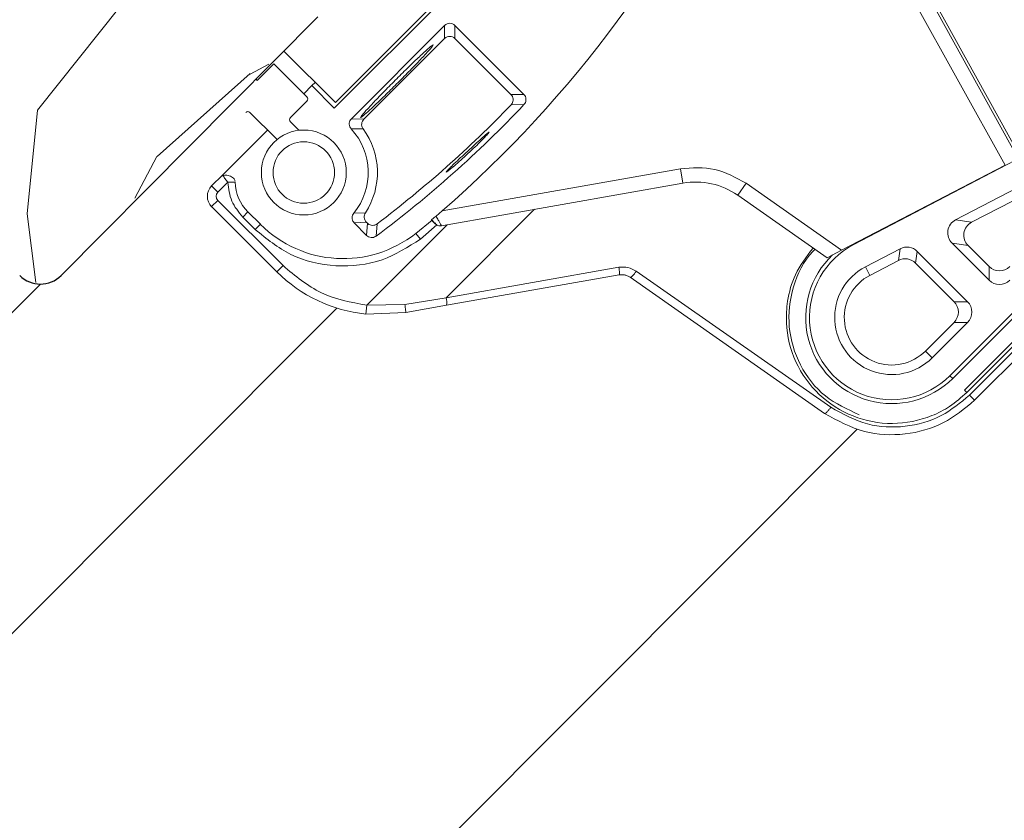
# Model space of a CAD drawing. Units: millimetres. Extents: x -23272466 to 44913, y -22484634 to 188.
# Drawn here: x -23270165 to -23270098, y -22483236 to -22483182 of the extents above; entities that cross this region are included whole.
import ezdxf

# ---------------------------------------------------------------- set-up
doc = ezdxf.new("R2010")
doc.units = ezdxf.units.MM
doc.linetypes.add('SLD-SOLID', pattern=[0])
doc.layers.get('0').update_dxf_attribs({"lineweight": 20})
for name, color, linetype, lineweight in [('KEYLITE IN VIEW', 253, 'Continuous', 5), ('KEYLITE ROOF WINDOW FLASHING', 7, 'Continuous', 18), ('KEYLITE ROOF WINDOW HATCH', 7, 'Continuous', 13), ('KEYLITE VENT FLAP', 7, 'Continuous', 18), ('KONTUR GRUBY', 7, 'Continuous', 30)]:
    doc.layers.add(name, color=color, linetype=linetype, lineweight=lineweight)

# ---------------------------------------------------------------- blocks, each defined once
blk = doc.blocks.new('VENT FLAP HANDLE')
at = {"layer": 'KEYLITE VENT FLAP', "linetype": 'Continuous', "lineweight": 15}
for p, q in [((5134.398, 1066.83), (5134.398, 1025.33)), ((5134.185, 1025.643), (5134.185, 1066.643)), ((5152.112, 1061.026), (5169.848, 1055.923)), ((5152.132, 1061.226), (5169.867, 1056.123)), ((5151.836, 1060.065), (5169.547, 1054.969)), ((5166.075, 1043.831), (5169.983, 1056.23)), ((5169.805, 1049.941), (5171.624, 1055.713)), ((5170.698, 1050.596), (5172.249, 1055.516)), ((5169.547, 1054.969), (5165.765, 1042.969)), ((5177.056, 1042.142), (5177.057, 1055.142)), ((5177.318, 1042.142), (5177.319, 1055.142)), ((5178.455, 1055.142), (5178.454, 1042.141)), ((5178.678, 1042.141), (5178.679, 1055.141)), ((5178.94, 1055.141), (5178.94, 1042.141)), ((5179.436, 1055.141), (5179.436, 1042.141)), ((5170.698, 1050.596), (5169.805, 1049.941)), ((5171.651, 1049.297), (5170.758, 1048.642)), ((5173.682, 1049.297), (5171.651, 1049.297)), ((5173.682, 1049.297), (5174.337, 1048.642)), ((5174.337, 1048.642), (5170.758, 1048.642)), ((5169.475, 1046.569), (5174.337, 1046.569)), ((5169.955, 1045.914), (5169.475, 1046.569)), ((5174.337, 1046.569), (5173.682, 1045.914)), ((5167.716, 1043.314), (5168.522, 1045.87)), ((5168.522, 1045.87), (5169.002, 1045.215)), ((5169.955, 1045.914), (5173.682, 1045.914)), ((5168.341, 1043.117), (5169.002, 1045.215)), ((5174.681, 1044.915), (5175.336, 1045.57)), ((5175.336, 1045.57), (5175.336, 1042.142)), ((5174.681, 1044.915), (5174.681, 1042.142)), ((5166.075, 1043.831), (5166.04, 1043.843)), ((5168.341, 1043.117), (5167.716, 1043.314)), ((5143.97, 1042.484), (5143.971, 1042.484)), ((5165.765, 1042.969), (5157.918, 1041.586)), ((5165.765, 1042.969), (5165.426, 1041.894)), ((5165.426, 1041.894), (5158.091, 1040.601)), ((5174.681, 1042.142), (5175.336, 1042.142)), ((5177.318, 1042.142), (5177.056, 1042.142)), ((5178.94, 1042.141), (5179.436, 1042.141)), ((5157.918, 1041.586), (5158.091, 1040.601)), ((5154.045, 1039.119), (5144.565, 1025.581)), ((5154.864, 1038.545), (5154.045, 1039.119)), ((5154.864, 1038.545), (5145.254, 1024.822)), ((5136.235, 1035.143), (5136.864, 1034.515)), ((5136.235, 1035.143), (5142.893, 1035.143)), ((5142.279, 1034.514), (5142.893, 1035.143)), ((5135.735, 1025.639), (5135.735, 1034.644)), ((5136.364, 1034.015), (5135.735, 1034.644)), ((5136.864, 1034.515), (5142.279, 1034.514)), ((5143.392, 1034.657), (5142.778, 1034.025)), ((5172.825, 1034.854), (5156.861, 1032.04)), ((5136.364, 1026.209), (5136.364, 1034.015)), ((5156.861, 1031.449), (5172.824, 1034.263)), ((5155.828, 1031.382), (5148.958, 1021.571)), ((5149.345, 1021.227), (5156.215, 1031.038)), ((5148.958, 1021.571), (5148.958, 1030.112)), ((5129.185, 1025.643), (5134.185, 1025.643)), ((5132.235, 1025.33), (5132.235, 1025.643)), ((5135.735, 1025.639), (5136.364, 1026.209)), ((5136.214, 1025.14), (5136.788, 1025.715)), ((5134.398, 1025.33), (5132.235, 1025.33)), ((5132.235, 1024.544), (5132.235, 1025.33)), ((5144.565, 1025.581), (5144.523, 1025.027)), ((5145.485, 1025.152), (5145.485, 1017.371)), ((5132.535, 1024.544), (5129.335, 1024.544)), ((5132.735, 1022.743), (5132.735, 1024.344)), ((5144.536, 1024.637), (5144.383, 1023.216)), ((5144.88, 1023.158), (5144.985, 1024.655)), ((5144.383, 1023.216), (5144.88, 1023.158)), ((5133.761, 1022.543), (5132.935, 1022.543)), ((5140.958, 1021.769), (5140.412, 1021.192)), ((5142.057, 1021.803), (5142.602, 1021.171)), ((5130.535, 1021.043), (5133.086, 1021.043)), ((5132.235, 1016.694), (5132.235, 1021.043)), ((5140.909, 1020.743), (5141.447, 1021.372)), ((5141.447, 1021.372), (5141.562, 1021.372)), ((5141.562, 1021.372), (5142.107, 1020.743)), ((5148.958, 1021.571), (5147.283, 1019.251)), ((5147.721, 1018.907), (5149.345, 1021.227)), ((5140.909, 1020.743), (5142.107, 1020.743)), ((5147.283, 1019.251), (5145.485, 1017.371)), ((5147.721, 1018.907), (5145.865, 1016.906)), ((5145.865, 1016.906), (5145.485, 1017.371)), ((5132.277, 1016.687), (5132.235, 1016.694)), ((5132.235, 1015.643), (5132.235, 1016.694)), ((5132.835, 1015.643), (5132.835, 1016.596)), ((5132.235, 1015.643), (5132.835, 1015.643)), ((5135.235, 1016.143), (5135.235, 1015.643)), ((5136.437, 1016.143), (5135.235, 1016.143)), ((5135.235, 1015.643), (5136.436, 1015.643)), ((5136.437, 1016.143), (5136.436, 1015.643)), ((5133.235, 1015.243), (5133.234, 1014.643)), ((5139.529, 1015.243), (5133.235, 1015.243)), ((5139.529, 1014.643), (5139.529, 1015.243)), ((5139.529, 1014.643), (5133.234, 1014.643))]:
    blk.add_line(p, q, dxfattribs=at)
at = {"layer": 'KEYLITE VENT FLAP', "linetype": 'Continuous', "lineweight": 15, "flags": 128}
blk.add_lwpolyline([(5133.086, 1021.043), (5133.126, 1021.039), (5133.149, 1021.033)], dxfattribs=at)
at = {"layer": 'KEYLITE VENT FLAP', "linetype": 'Continuous', "lineweight": 15}
for radius in [2.9, 2.1]:
    blk.add_circle((5136.035, 1020.743), radius, dxfattribs=at)
for centre, radius, start, end in [((5064.765, 1031.241), 80, 355.94316, 21.23892), ((5171.436, 1042.142), 5.621, 162.50529, 359.99761), ((5171.436, 1042.142), 3.9, 162.50529, 359.99761), ((5171.436, 1042.142), 3.245, 162.50529, 359.99761), ((5171.436, 1042.142), 5.883, 178.4085, 359.99761), ((5158.959, 1035.677), 5, 99.99761, 144.99761), ((5064.922, 1032.488), 78.5, 351.71116, 1.58375), ((5064.922, 1032.488), 77.871, 352.11355, 1.13103), ((5136.035, 1020.743), 5.029, 11.77389, 81.38087), ((5136.035, 1020.743), 4.4, 5.8511, 87.66178), ((5132.535, 1024.344), 0.2, 0, 90), ((5136.437, 1024.143), 8, 269.99761, 353.3449), ((5132.935, 1022.743), 0.2, 180, 270), ((5130.535, 1020.843), 0.2, 90, 180), ((5148.331, 1020.476), 1.262, 36.53096, 60.21749), ((5135.235, 1019.143), 3, 226.7058, 269.99761), ((5139.529, 1024.643), 10, 269.99761, 309.31429), ((5133.235, 1015.643), 1, 179.99761, 269.99761), ((5133.235, 1015.643), 0.4, 179.99761, 269.99761)]:
    blk.add_arc(centre, radius, start, end, dxfattribs=at)
for centre, major_axis, ratio, start_param, end_param in [((5171.653, 1050.298), (0.809, 0.593), 0.997286, 2.204842, 4.078343), ((5170.76, 1049.643), (0.809, 0.593), 0.997286, 2.204842, 4.078343), ((5173.68, 1050.298), (-0.708, 0.708), 0.998099, 2.357146, 3.926039), ((5174.335, 1049.643), (-0.708, 0.708), 0.998099, 2.357146, 3.926039), ((5169.476, 1045.568), (0.592, -0.808), 0.998537, 2.509542, 3.773644), ((5174.335, 1045.568), (-0.708, -0.708), 0.998099, 2.357146, 3.926039), ((5169.956, 1044.913), (0.592, -0.808), 0.998537, 2.509542, 3.773644), ((5173.68, 1044.913), (-0.708, -0.708), 0.998099, 2.357146, 3.926039), ((5136.236, 1034.643), (-0.354, 0.354), 0.998783, 5.498396, 7.067974), ((5136.864, 1034.014), (-0.354, 0.354), 0.998783, 5.498396, 7.067974)]:
    blk.add_ellipse(centre, major_axis=major_axis, ratio=ratio, start_param=start_param, end_param=end_param, dxfattribs=at)
for points, knots in [([(5164.276, 1041.691), (5164.377, 1040.963), (5164.565, 1039.606), (5165.494, 1037.969), (5166.85, 1036.444), (5168.888, 1035.206), (5171.65, 1034.748), (5174.385, 1035.349), (5176.706, 1036.925), (5178.005, 1038.875), (5178.589, 1040.675), (5178.648, 1041.637), (5178.678, 1042.141)], [0, 0, 0, 0, 0.098105, 0.182711, 0.249324, 0.373603, 0.498474, 0.623118, 0.74708, 0.870796, 0.932287, 1, 1, 1, 1]), ([(5179.436, 1042.141), (5179.351, 1041.262), (5179.179, 1039.466), (5177.795, 1037.055), (5175.656, 1035.086), (5173.792, 1034.544), (5172.824, 1034.263)], [0, 0, 0, 0, 0.234724, 0.479445, 0.7297, 1, 1, 1, 1]), ([(5178.94, 1042.141), (5178.865, 1041.347), (5178.709, 1039.685), (5177.435, 1037.448), (5175.442, 1035.614), (5173.719, 1035.114), (5172.825, 1034.854)], [0, 0, 0, 0, 0.229176, 0.479115, 0.729459, 1, 1, 1, 1]), ([(5178.454, 1042.141), (5178.464, 1042.141), (5178.484, 1042.141), (5178.54, 1042.141), (5178.607, 1042.141), (5178.655, 1042.141), (5178.678, 1042.141)], [0, 0, 0, 0, 0.249998, 0.499999, 0.749999, 1, 1, 1, 1]), ([(5174.564, 1035.878), (5173.727, 1035.563), (5172.03, 1034.926), (5169.266, 1035.286), (5166.811, 1036.604), (5165.084, 1038.788), (5164.417, 1040.665), (5164.434, 1041.651), (5164.435, 1041.719)], [0, 0, 0, 0, 0.193297, 0.391368, 0.589393, 0.787362, 0.985371, 1, 1, 1, 1]), ([(5143.392, 1034.657), (5143.385, 1034.713), (5143.371, 1034.825), (5143.281, 1034.972), (5143.151, 1035.082), (5143.013, 1035.136), (5142.925, 1035.141), (5142.893, 1035.143)], [0, 0, 0, 0, 0.2186, 0.437206, 0.655672, 0.874086, 1, 1, 1, 1]), ([(5142.279, 1034.514), (5142.335, 1034.509), (5142.447, 1034.498), (5142.597, 1034.412), (5142.71, 1034.285), (5142.768, 1034.148), (5142.776, 1034.058), (5142.778, 1034.025)], [0, 0, 0, 0, 0.2174884, 0.4349832, 0.6523373, 0.8696358, 1, 1, 1, 1]), ([(5136.121, 1026.143), (5136.107, 1026.182), (5136.08, 1026.259), (5136.043, 1026.863), (5136.015, 1027.752), (5136, 1028.862), (5135.997, 1030.058), (5136.009, 1031.206), (5136.034, 1032.179), (5136.068, 1032.864), (5136.099, 1033.122), (5136.117, 1033.14), (5136.121, 1033.144)], [0, 0, 0, 0, 0.1072891, 0.2149198, 0.3222778, 0.4296655, 0.5369828, 0.6442462, 0.7515131, 0.8587463, 0.9663071, 1, 1, 1, 1]), ([(5136.121, 1033.144), (5136.135, 1033.103), (5136.163, 1033.023), (5136.2, 1032.407), (5136.227, 1031.512), (5136.243, 1030.399), (5136.245, 1029.203), (5136.233, 1028.057), (5136.208, 1027.089), (5136.174, 1026.412), (5136.143, 1026.162), (5136.125, 1026.146), (5136.121, 1026.143)], [0, 0, 0, 0, 0.109589, 0.217191, 0.324596, 0.43197, 0.539291, 0.646544, 0.753825, 0.861066, 0.968634, 1, 1, 1, 1]), ([(5156.861, 1032.04), (5156.656, 1031.982), (5156.248, 1031.866), (5155.968, 1031.543), (5155.828, 1031.382)], [0, 0, 0, 0, 0.500971, 1, 1, 1, 1]), ([(5142.888, 1027.643), (5142.881, 1027.665), (5142.868, 1027.709), (5142.868, 1028.053), (5142.879, 1028.559), (5142.9, 1029.191), (5142.924, 1029.874), (5142.95, 1030.532), (5142.976, 1031.089), (5143.001, 1031.483), (5143.02, 1031.627), (5143.039, 1031.655), (5143.056, 1031.566), (5143.073, 1031.235), (5143.079, 1030.723), (5143.072, 1030.091), (5143.049, 1029.409), (5143.013, 1028.753), (5142.971, 1028.196), (5142.928, 1027.804), (5142.901, 1027.655), (5142.89, 1027.645), (5142.888, 1027.643)], [0, 0, 0, 0, 0.0535595, 0.10712, 0.1606676, 0.2142703, 0.2679426, 0.3216561, 0.3753822, 0.4291088, 0.482834, 0.499906, 0.5535906, 0.6072765, 0.6609247, 0.7145057, 0.7680545, 0.8216588, 0.8753923, 0.9292365, 0.9830792, 1, 1, 1, 1]), ([(5156.215, 1031.038), (5156.293, 1031.127), (5156.416, 1031.27), (5156.648, 1031.397), (5156.788, 1031.431), (5156.861, 1031.449)], [0, 0, 0, 0, 0.445353, 0.70916, 1, 1, 1, 1]), ([(5136.364, 1026.209), (5136.369, 1026.153), (5136.38, 1026.041), (5136.466, 1025.891), (5136.593, 1025.778), (5136.71, 1025.729), (5136.777, 1025.717), (5136.788, 1025.715)], [0, 0, 0, 0, 0.237501, 0.475007, 0.712393, 0.949757, 1, 1, 1, 1]), ([(5135.735, 1025.639), (5135.74, 1025.583), (5135.752, 1025.47), (5135.838, 1025.321), (5135.964, 1025.208), (5136.099, 1025.151), (5136.184, 1025.142), (5136.214, 1025.14)], [0, 0, 0, 0, 0.220466, 0.440939, 0.661275, 0.88156, 1, 1, 1, 1]), ([(5144.523, 1025.027), (5144.519, 1024.974), (5144.511, 1024.868), (5144.5, 1024.737), (5144.493, 1024.645), (5144.49, 1024.611), (5144.49, 1024.609), (5144.49, 1024.609)], [0, 0, 0, 0, 0.228783, 0.457539, 0.687349, 0.922463, 1, 1, 1, 1]), ([(5144.523, 1025.027), (5144.631, 1024.997), (5144.829, 1024.941), (5145.063, 1024.876), (5145.222, 1024.83), (5145.243, 1024.825), (5145.254, 1024.822)], [0, 0, 0, 0, 0.271383, 0.500679, 0.755758, 1, 1, 1, 1]), ([(5144.49, 1024.609), (5144.539, 1024.609), (5144.635, 1024.609), (5144.748, 1024.609), (5144.829, 1024.609), (5144.839, 1024.609), (5144.844, 1024.609)], [0, 0, 0, 0, 0.264627, 0.513981, 0.759127, 1, 1, 1, 1]), ([(5144.493, 1024.637), (5144.547, 1024.637), (5144.674, 1024.637), (5144.844, 1024.637), (5144.954, 1024.637), (5145.003, 1024.637), (5145.008, 1024.637), (5145.01, 1024.637)], [0, 0, 0, 0, 0.19572, 0.459439, 0.727111, 0.86317, 1, 1, 1, 1]), ([(5136.436, 1015.643), (5137.432, 1015.745), (5139.494, 1015.957), (5142.209, 1017.658), (5144.214, 1020.157), (5144.663, 1022.181), (5144.88, 1023.158)], [0, 0, 0, 0, 0.241548, 0.5, 0.758452, 1, 1, 1, 1]), ([(5140.958, 1021.769), (5140.974, 1021.715), (5141.008, 1021.608), (5141.123, 1021.48), (5141.273, 1021.389), (5141.388, 1021.378), (5141.447, 1021.372)], [0, 0, 0, 0, 0.2471697, 0.4943447, 0.7414079, 1, 1, 1, 1]), ([(5142.057, 1021.803), (5142.044, 1021.748), (5142.017, 1021.638), (5141.911, 1021.502), (5141.77, 1021.407), (5141.646, 1021.374), (5141.576, 1021.372), (5141.562, 1021.372)], [0, 0, 0, 0, 0.2353756, 0.4707569, 0.7060163, 0.9412503, 1, 1, 1, 1]), ([(5140.412, 1021.192), (5140.423, 1021.136), (5140.445, 1021.026), (5140.546, 1020.886), (5140.684, 1020.786), (5140.813, 1020.747), (5140.889, 1020.744), (5140.909, 1020.743)], [0, 0, 0, 0, 0.229685, 0.459375, 0.688938, 0.918467, 1, 1, 1, 1]), ([(5142.107, 1020.743), (5142.164, 1020.749), (5142.276, 1020.76), (5142.426, 1020.846), (5142.539, 1020.972), (5142.588, 1021.09), (5142.6, 1021.158), (5142.602, 1021.171)], [0, 0, 0, 0, 0.236538, 0.473081, 0.709504, 0.945903, 1, 1, 1, 1]), ([(5147.283, 1019.251), (5147.341, 1019.21), (5147.462, 1019.124), (5147.61, 1019.011), (5147.708, 1018.93), (5147.716, 1018.914), (5147.721, 1018.907)], [0, 0, 0, 0, 0.241037, 0.5, 0.758963, 1, 1, 1, 1]), ([(5133.127, 1017.009), (5133.108, 1017.023), (5133.069, 1017.053), (5132.966, 1017.075), (5132.829, 1017.07), (5132.67, 1017.03), (5132.517, 1016.955), (5132.395, 1016.858), (5132.312, 1016.754), (5132.288, 1016.682), (5132.277, 1016.649)], [0, 0, 0, 0, 0.10323, 0.221721, 0.353467, 0.493524, 0.634639, 0.769357, 0.8921, 1, 1, 1, 1]), ([(5132.835, 1016.596), (5132.781, 1016.604), (5132.684, 1016.619), (5132.537, 1016.642), (5132.417, 1016.664), (5132.333, 1016.678), (5132.285, 1016.686), (5132.278, 1016.687), (5132.277, 1016.687)], [0, 0, 0, 0, 0.22423, 0.409585, 0.662635, 0.832385, 0.99769, 1, 1, 1, 1])]:
    blk.add_open_spline(points, degree=3, knots=knots, dxfattribs=at)
for points in [[(5157.918, 1041.586), (5157.15, 1041.367), (5155.613, 1040.93), (5154.567, 1039.722), (5154.045, 1039.119)], [(5172.825, 1034.854), (5172.836, 1034.778), (5172.859, 1034.626), (5172.869, 1034.433), (5172.859, 1034.296), (5172.836, 1034.274), (5172.824, 1034.263)], [(5156.861, 1032.04), (5156.872, 1031.964), (5156.895, 1031.812), (5156.905, 1031.619), (5156.895, 1031.482), (5156.872, 1031.46), (5156.861, 1031.449)], [(5156.215, 1031.038), (5156.213, 1031.048), (5156.21, 1031.068), (5156.126, 1031.15), (5155.996, 1031.258), (5155.884, 1031.341), (5155.828, 1031.382)], [(5145.254, 1024.822), (5145.229, 1024.791), (5145.178, 1024.728), (5145.077, 1024.661), (5144.964, 1024.617), (5144.884, 1024.611), (5144.844, 1024.609)], [(5133.177, 1016.96), (5133.172, 1016.954), (5133.162, 1016.943), (5133.083, 1016.859), (5132.969, 1016.739), (5132.88, 1016.644), (5132.835, 1016.596)], [(5145.485, 1017.371), (5144.584, 1016.758), (5142.783, 1015.533), (5140.614, 1015.34), (5139.529, 1015.243)], [(5132.835, 1016.596), (5133.189, 1016.322), (5133.898, 1015.775), (5134.789, 1015.687), (5135.235, 1015.643)]]:
    blk.add_open_spline(points, degree=3, dxfattribs=at)

msp = doc.modelspace()

# ---------------------------------------------------------------- hatches: boundary and pattern name
at = {"layer": 'KEYLITE ROOF WINDOW HATCH'}
h = msp.add_hatch(dxfattribs=at)
h.set_pattern_fill('WOOD_3', color=256, scale=50, angle=45, style=0, pattern_type=2)
h.set_pattern_definition([(40.2364, (-23268044.1575, -22487049.868), (-424.2638028, -353.5537234), [6.0208, -596.05895]), (56.3099, (-23268039.561, -22487045.979), (106.066127, 176.776638), [7.64855, -247.30245]), (90, (-23268035.32, -22487039.615), (-35.35535, 35.35535), [5.65685, -65.0538]), (91.8476, (-23268035.3187, -22487033.958), (-35.3551518, 1025.3048459), [10.96585, -1085.61975]), (57.9946, (-23268035.6722, -22487022.998), (-247.4874862, -388.908671), [6.67085, -660.41235]), (45, (-23268032.137, -22487017.34), (-3e-12, 70.7107), [12.5, -37.5]), (35.5377, (-23268023.298, -22487008.502), (-212.131996, -141.42145), [6.08275, -298.05535]), (39.2894, (-23268053.7035, -22487040.322), (-353.5534167, -282.8426456), [5.02495, -497.46885]), (45, (-23268049.814, -22487037.14), (-3e-12, 70.7107), [7.5, -42.5]), (73.3008, (-23268044.511, -22487031.8367), (176.776209, 601.0409052), [7.3824, -730.85875]), (97.125, (-23268042.3898, -22487024.7656), (35.3552413, -318.1980856), [11.40175, -558.68595]), (84.2894, (-23268043.804, -22487013.452), (35.3553747, 388.9087393), [7.10635, -703.5272]), (51.3402, (-23268043.097, -22487006.381), (247.4872965, 318.198086), [9.0554, -443.71385]), (33.1113, (-23268037.44, -22486999.3098), (-601.041041, -388.9082618), [9.70825, -961.11615]), (38.2902, (-23268064.6636, -22487029.3618), (353.5532095, 282.842964), [8.5586, -847.3035]), (48.3665, (-23268057.946, -22487024.0585), (530.3296743, 601.0411276), [8.5147, -842.95465]), (78.6901, (-23268052.289, -22487017.695), (-35.355276, -106.06605), [9.0139, -171.2637]), (92.4896, (-23268050.5215, -22487008.8557), (-35.3559739, 742.4620988), [8.1394, -805.8016]), (59.9314, (-23268050.875, -22487000.724), (282.842839, 494.974658), [7.7621, -768.44665]), (45, (-23268046.986, -22486994.006), (-3e-12, 70.7107), [6, -44]), (32.0054, (-23268042.7433, -22486989.764), (388.908671, 247.4874862), [6.67085, -660.41235]), (45, (-23268027.187, -22487044.92), (-3e-12, 70.7107), [0, -50]), (268.1524, (-23268027.5405, -22487034.665), (35.3551518, 1025.3048459), [10.96585, -1085.61975]), (251.5651, (-23268063.25, -22487010.27), (8e-05, -70.7107), [4.47215, -107.33125]), (233.1301, (-23268064.6636, -22487014.5126), (-176.77671, -247.487343), [7.07105, -346.4823]), (201.8014, (-23268068.906, -22487020.1694), (-247.487411, -106.065961), [3.8079, -376.98075]), (71.5651, (-23268027.54, -22487034.665), (-8e-05, 70.7107), [5.59015, -106.21325]), (51.7098, (-23268025.7727, -22487029.3618), (-282.842964, -353.5532095), [8.5586, -847.3035]), (34.8753, (-23268020.4694, -22487022.6443), (707.10704205, 494.9744004), [14.22145, -1407.9248]), (34.6952, (-23268040.2684, -22487053.757), (247.487226, 176.7769104), [5.59015, -553.4268]), (60.5241, (-23268035.6722, -22487050.575), (-282.8428273, -494.9747045), [9.34075, -924.7363]), (87.8789, (-23268031.076, -22487042.4433), (-35.3553758, -883.8834958), [9.5525, -945.69615]), (79.6952, (-23268030.7225, -22487032.8973), (106.0655098, 601.0408654), [7.9057, -782.6637]), (54.4623, (-23268029.308, -22487025.119), (141.42145, 212.131996), [9.12415, -295.014]), (38.4181, (-23268024.005, -22487017.6945), (-671.75102275, -530.33060694), [13.08625, -1295.539]), (36.8699, (-23268049.107, -22487044.918), (-247.487343, -176.77671), [7.07105, -346.4823]), (56.3099, (-23268043.45, -22487040.6755), (106.066127, 176.776638), [7.64855, -247.30245]), (87.5104, (-23268039.2078, -22487034.3115), (-35.3559739, -742.4620988), [8.1394, -805.8016]), (90, (-23268038.854, -22487026.18), (-35.35535, 35.35535), [9.1924, -61.5183]), (62.354, (-23268038.8542, -22487016.9874), (-318.1983173, -601.040641), [8.38155, -829.7712]), (41.6335, (-23268034.965, -22487009.5628), (-601.0411276, -530.3296743), [8.5147, -842.95465]), (27.8973, (-23268028.601, -22487003.906), (459.6193096, 247.487594), [6.80075, -673.2728]), (36.2538, (-23268057.946, -22487036.0793), (282.8428374, 212.1318625), [6.57645, -651.07085]), (59.9314, (-23268052.6428, -22487032.1902), (282.842839, 494.974658), [7.7621, -768.44665]), (77.0054, (-23268048.7537, -22487025.4727), (-70.710602, -282.842714), [9.434, -462.2651]), (94.8991, (-23268046.6324, -22487016.2803), (70.7108149, -848.52813705), [12.41975, -1229.5545]), (60.9454, (-23268047.693, -22487003.906), (-106.066026, -176.776696), [7.2801, -356.7254]), (38.991, (-23268044.1575, -22486997.542), (388.9086967, 318.1980669), [9.5525, -945.69615]), (21.8014, (-23268036.733, -22486991.5316), (247.487411, 106.065961), [3.8079, -376.98075]), (35.5377, (-23268068.553, -22487025.473), (-212.131996, -141.42145), [6.08275, -298.05535]), (55.008, (-23268063.603, -22487021.9372), (318.197913, 459.6195148), [8.63135, -854.5025]), (82.4054, (-23268058.6532, -22487014.866), (106.0653989, 813.1728838), [10.70045, -1059.34625]), (74.0546, (-23268021.8837, -22487039.615), (106.06603, 388.908744), [5.1478, -509.6337]), (55.7843, (-23268020.4694, -22487034.665), (-459.6193708, -671.751444), [10.6888, -1058.18915]), (37.875, (-23268014.459, -22487025.826), (-282.842665, -212.1321085), [12.0934, -391.0195])])
edge = h.paths.add_edge_path()
edge.add_line((-23270213.129, -22483175.727), (-23270208.886, -22483171.485))
edge.add_line((-23270208.886, -22483171.485), (-23270204.997, -22483175.374))
edge.add_line((-23270204.997, -22483175.374), (-23270202.522, -22483172.899))
edge.add_line((-23270202.522, -22483172.899), (-23270206.411, -22483169.01))
edge.add_line((-23270206.411, -22483169.01), (-23270201.815, -22483164.414))
edge.add_line((-23270201.815, -22483164.414), (-23270217.673, -22483148.088))
edge.add_line((-23270217.673, -22483148.088), (-23270198.019, -22483128.294))
edge.add_line((-23270198.019, -22483128.294), (-23270171.498, -22483154.814))
edge.add_line((-23270171.498, -22483154.814), (-23270159.295, -22483166.91))
edge.add_line((-23270159.295, -22483166.91), (-23270157.35, -22483168.855))
edge.add_line((-23270157.35, -22483168.855), (-23270155.759, -22483170.446))
edge.add_line((-23270155.759, -22483170.446), (-23270154.168, -22483172.037))
edge.add_line((-23270154.168, -22483172.037), (-23270152.047, -22483174.158))
edge.add_line((-23270152.047, -22483174.158), (-23270150.456, -22483175.749))
edge.add_line((-23270150.456, -22483175.749), (-23270148.865, -22483177.34))
edge.add_line((-23270148.865, -22483177.34), (-23270144.976, -22483181.229))
edge.add_line((-23270144.976, -22483181.229), (-23270162.654, -22483198.907))
edge.add_arc((-23270164.068, -22483197.493), 2, 225.00002, 314.99992, ccw=False)
edge.add_line((-23270165.482, -22483198.907), (-23270166.189, -22483198.2))
edge.add_arc((-23270167.603, -22483199.614), 2, 45.00004, 134.99986)
edge.add_line((-23270169.018, -22483198.2), (-23270173.824, -22483203.007))
edge.add_arc((-23270175.239, -22483201.592), 2, 234.99984, 315.00012, ccw=False)
edge.add_line((-23270176.386, -22483203.231), (-23270205.787, -22483182.643))
edge.add_line((-23270205.787, -22483182.643), (-23270213.129, -22483175.727))

# ---------------------------------------------------------------- linework, layer by layer
msp.add_circle((-23270066.322, -22483082.321), 239.812)
at = {"layer": 'KEYLITE IN VIEW'}
for p, q in [((-23270339.153, -22483375.544), (-23270163.933, -22483199.586)), ((-23270328.435, -22483386.262), (-23270143.681, -22483201.231)), ((-23270306.519, -22483408.177), (-23270108.137, -22483209.496))]:
    msp.add_line(p, q, dxfattribs=at)
at = {"layer": 'KEYLITE ROOF WINDOW FLASHING', "linetype": 'Continuous', "lineweight": 15}
for p, q in [((-23270147.991, -22483184.544), (-23270149.123, -22483185.675)), ((-23270149.123, -22483185.675), (-23270149.205, -22483185.592))]:
    msp.add_line(p, q, dxfattribs=at)
at = {"layer": 'KONTUR GRUBY', "linetype": 'SLD-SOLID'}
msp.add_line((-23270162.518, -22483199), (-23270144.978, -22483181.335), dxfattribs=at)
msp.add_arc((-23270163.933, -22483197.586), 2, 225, 315, dxfattribs=at)

# ---------------------------------------------------------------- block references
at = {"layer": 'KEYLITE VENT FLAP', "rotation": 315.0001701572749}
msp.add_blockref('VENT FLAP HANDLE', (-23274499.449, -22480282.031), dxfattribs=at)

doc.saveas('drawing.dxf')
